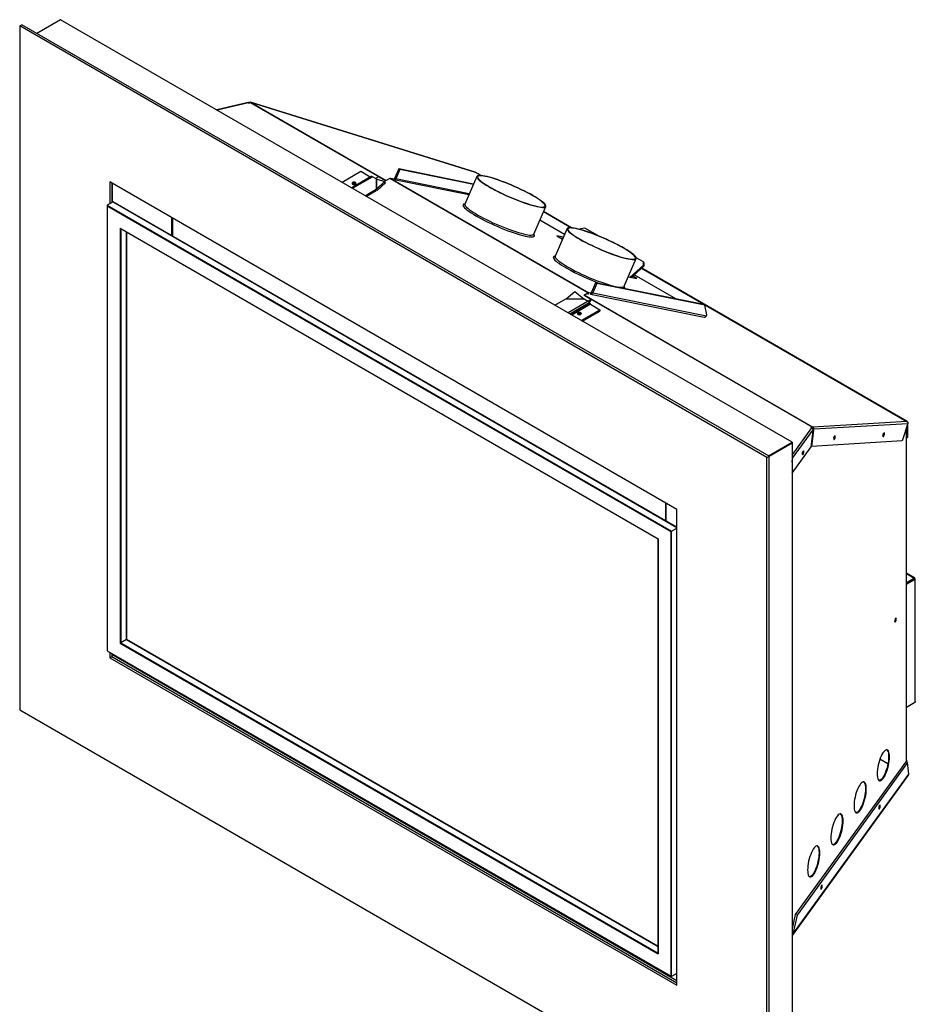
# Model space of a CAD drawing. Units: millimetres. Extents: x 761 to 3509, y 593 to 2492.
# Drawn here: x 2546 to 3439, y 1510 to 2492 of the extents above; entities that cross this region are included whole.
import ezdxf

# ---------------------------------------------------------------- set-up
doc = ezdxf.new("R2010")
doc.units = ezdxf.units.MM
doc.header["$LTSCALE"] = 10

msp = doc.modelspace()

# ---------------------------------------------------------------- linework, layer by layer
at = {"color": 7, "linetype": 'Continuous', "lineweight": 25}
for p, q in [((2546.15, 2485.39), (2548.31, 2486.63)), ((2546.15, 2485.39), (2546.15, 1803.58)), ((3291.44, 2055.14), (2546.15, 2485.39)), ((3293.6, 2056.39), (2548.31, 2486.63)), ((2586.78, 2491.62), (2563.22, 2478.02)), ((3316.52, 2070.36), (2586.78, 2491.62)), ((2773.93, 2409.12), (2742.74, 2401.59)), ((2774.63, 2408.44), (2774.34, 2408.85)), ((2774.63, 2408.44), (2775.84, 2408.73)), ((2775.01, 2408.68), (2774.9, 2408.51)), ((2776.26, 2408.83), (2775.84, 2408.73)), ((3000.27, 2339.74), (2776.19, 2409.41)), ((2776.36, 2409.33), (3000.44, 2339.65)), ((2776.36, 2409.33), (2776.37, 2409.32)), ((2886.24, 2340.14), (2867.72, 2329.44)), ((2895.54, 2334.77), (2886.24, 2340.14)), ((2924.15, 2342.77), (2920.07, 2333.44)), ((2925.27, 2342.13), (2921.19, 2332.8)), ((2925.27, 2342.13), (2924.15, 2342.77)), ((2998.8, 2327.72), (2924.15, 2342.77)), ((2998.63, 2327.34), (2925.27, 2342.13)), ((3000.44, 2339.65), (3000.26, 2339.72)), ((3000.55, 2339.62), (3000.44, 2339.65)), ((3006.4, 2336.25), (3000.55, 2339.62)), ((3201.64, 2003.28), (2635.96, 2329.85)), ((2635.96, 2329.85), (2635.96, 2308.17)), ((2638.11, 2328.6), (2638.11, 2309.41)), ((2638.34, 2328.47), (2638.34, 2309.54)), ((2896.76, 2335.2), (2877.26, 2323.94)), ((2901.83, 2332.84), (2897.95, 2335.08)), ((2904.07, 2334.92), (2901.15, 2333.23)), ((2901.83, 2332.84), (2901.83, 2322.22)), ((2910.31, 2330.01), (2902.11, 2332.61)), ((2902.11, 2332.61), (2902.11, 2322.53)), ((2910.31, 2330.01), (2902.11, 2322.53)), ((2910.85, 2328.8), (2902.65, 2321.32)), ((2911.11, 2330.86), (2904.07, 2334.92)), ((2910.85, 2328.8), (2910.31, 2330.01)), ((2915.2, 2333.22), (2911.11, 2330.86)), ((3112.77, 2219.17), (2915.2, 2333.22)), ((2916.15, 2333.43), (3113.71, 2219.38)), ((2919.75, 2332.7), (2916.15, 2333.43)), ((2919.85, 2332.65), (2919.75, 2332.7)), ((2921.44, 2331.73), (2919.85, 2332.65)), ((2921.19, 2332.8), (2920.07, 2333.44)), ((3002.15, 2335.4), (2990.1, 2307.82)), ((2638.34, 2319.5), (2638.11, 2319.5)), ((2638.34, 2318.93), (2638.11, 2318.92)), ((2901.83, 2322.22), (2891.03, 2315.99)), ((2901.83, 2320.93), (2892.14, 2315.34)), ((2901.83, 2320.93), (2901.83, 2322.22)), ((2902.65, 2321.32), (2902.11, 2322.53)), ((2639.22, 2310.05), (2633.47, 2306.73)), ((2638.11, 2315.44), (2638.34, 2315.44)), ((2638.34, 2314.29), (2638.11, 2314.29)), ((3201.64, 1985.5), (2639.49, 2310.02)), ((2633.36, 2306.49), (2633.36, 1862.39)), ((2633.47, 2306.73), (3196.39, 1981.76)), ((2633.47, 2306.11), (3195.86, 1981.45)), ((2633.47, 2306.11), (2633.47, 1862.46)), ((3058.84, 2277.79), (3070.88, 2305.37)), ((3096.49, 2284.24), (3068.67, 2300.3)), ((2698.97, 2275.68), (2698.97, 2293.47)), ((3089.58, 2277.3), (3064.86, 2291.57)), ((2646.4, 2283.71), (3182.92, 1973.99)), ((2646.4, 2283.71), (2646.4, 1869.92)), ((2646.67, 2283.43), (3182.81, 1973.92)), ((2652.8, 1873.62), (2652.8, 2279.89)), ((3092.23, 2283.39), (3080.19, 2255.81)), ((3105.44, 2283.13), (3104.8, 2282.55)), ((3109.84, 2283.79), (3105.44, 2283.13)), ((3122.79, 2276.31), (3109.84, 2283.79)), ((3088.51, 2274.85), (3081.72, 2276.22)), ((3081.72, 2276.22), (3087.62, 2272.82)), ((3087.88, 2273.43), (3085.85, 2273.84)), ((3148.92, 2225.79), (3160.97, 2253.37)), ((3168.21, 2250.09), (3160.95, 2254.29)), ((3168.3, 2246.84), (3168.21, 2250.09)), ((3168.21, 2250.09), (3168.53, 2249)), ((3168.53, 2249), (3168.23, 2249.17)), ((3168.53, 2249), (3168.61, 2245.75)), ((3155.11, 2234.86), (3168.3, 2246.84)), ((3157.68, 2235.82), (3168.61, 2245.75)), ((3431.25, 2090.99), (3166.5, 2243.82)), ((3168.61, 2245.75), (3168.3, 2246.84)), ((3120.6, 2229.36), (3116.53, 2220.03)), ((3121.72, 2228.72), (3117.64, 2219.39)), ((3120.6, 2229.36), (3121.72, 2228.72)), ((3228.51, 2207.61), (3120.6, 2229.36)), ((3229.62, 2206.97), (3121.72, 2228.72)), ((3153.07, 2235.27), (3161.52, 2233.57)), ((3156.36, 2234.61), (3157.66, 2235.8)), ((3161.52, 2233.57), (3157.59, 2235.83)), ((3200.53, 2213.25), (3159.14, 2237.14)), ((3091.23, 2213.35), (3099.97, 2220.53)), ((3099.97, 2220.53), (3108.7, 2213.35)), ((3108.68, 2216.81), (3112.77, 2219.17)), ((3112.77, 2219.17), (3112.77, 2217.88)), ((3113.09, 2217.95), (3113.71, 2219.38)), ((3117.32, 2218.65), (3113.71, 2219.38)), ((3115.63, 2219.63), (3117.22, 2218.71)), ((3115.79, 2219.57), (3117.55, 2219.21)), ((3116.53, 2220.03), (3117.64, 2219.39)), ((3117.64, 2219.39), (3231.13, 2196.51)), ((3079.97, 2206.91), (3090.77, 2213.15)), ((3090.77, 2213.15), (3109.17, 2213.15)), ((3091.23, 2213.35), (3108.7, 2213.35)), ((3091.23, 2213.35), (3091.23, 2213.15)), ((3092.08, 2213.15), (3092.33, 2213.35)), ((3115.72, 2212.74), (3108.68, 2216.81)), ((3109.17, 2213.15), (3113.04, 2210.91)), ((3112.79, 2211.05), (3115.72, 2212.74)), ((3113.75, 2210.32), (3115.72, 2211.46)), ((3114.24, 2209.65), (3115.05, 2208.25)), ((3115.98, 2218), (3115.01, 2218.2)), ((3115.48, 2218.02), (3228.97, 2195.14)), ((3115.72, 2211.46), (3115.72, 2212.74)), ((3117.22, 2218.71), (3117.32, 2218.65)), ((3106.23, 2191.76), (3124.75, 2202.45)), ((3107.34, 2191.11), (3124.75, 2201.16)), ((3115.45, 2207.82), (3124.75, 2202.45)), ((3124.75, 2202.45), (3124.75, 2201.16)), ((3228.51, 2207.61), (3229.62, 2206.97)), ((3231.44, 2197.22), (3229.62, 2206.97)), ((3231.13, 2196.51), (3231.44, 2197.22)), ((3317.08, 2054.29), (3337.69, 2082.76)), ((3335.38, 2084.73), (3335.89, 2085.42)), ((3335.38, 2084.73), (3336.1, 2084.56)), ((3335.64, 2065.79), (3337.69, 2081.72)), ((3336.06, 2084.92), (3335.68, 2085.14)), ((3335.81, 2085.32), (3336.96, 2084.66)), ((3335.89, 2084.68), (3335.84, 2084.62)), ((3335.89, 2085.42), (3336.06, 2085.67)), ((3336.06, 2084.92), (3335.89, 2084.68)), ((3337.92, 2081.96), (3335.89, 2066.13)), ((3336.98, 2084.65), (3336.96, 2084.66)), ((3338.1, 2084.72), (3336.98, 2084.65)), ((3337.34, 2085.48), (3337.32, 2085.49)), ((3431, 2091.09), (3337.34, 2085.48)), ((3337.65, 2083.08), (3338.16, 2083.11)), ((3337.69, 2081.72), (3337.69, 2082.76)), ((3337.92, 2081.96), (3338.25, 2083.53)), ((3338.25, 2083.53), (3431.92, 2089.14)), ((3431.92, 2089.14), (3426.27, 2071.57)), ((3430.48, 1751.33), (3430.48, 2084.67)), ((3431.24, 2074.86), (3431.24, 2087.03)), ((3431.89, 2075.23), (3431.89, 2089.04)), ((3426.27, 2071.57), (3335.91, 2066.16)), ((3407.79, 2079.07), (3407.78, 2079.32)), ((3431.24, 2074.86), (3430.48, 2075.3)), ((3431.24, 2075.6), (3431.89, 2075.23)), ((3431.24, 2074.86), (3431.89, 2075.23)), ((3292.96, 2056.76), (3316.52, 2070.36)), ((3293.6, 2056.39), (3316.52, 2069.62)), ((3316.48, 2069.6), (3316.48, 1397.62)), ((3316.48, 2039.33), (3335.64, 2065.79)), ((3316.52, 2070.36), (3316.52, 2069.62)), ((3335.7, 2066.21), (3335.89, 2066.16)), ((3335.72, 2066.4), (3335.92, 2066.41)), ((3335.91, 2066.16), (3335.89, 2066.13)), ((3291.44, 2055.14), (3293.6, 2056.39)), ((3291.44, 1373.33), (3291.44, 2055.14)), ((3293.6, 1374.58), (3293.6, 2056.39)), ((3316.48, 2050.43), (3317.08, 2054.29)), ((3327.41, 2061.13), (3327.4, 2061.38)), ((3190.56, 2009.68), (3190.56, 1991.9)), ((3201.64, 1528.87), (3201.64, 2003.28)), ((3196.39, 1981.76), (3201.64, 1984.79)), ((3182.81, 1973.92), (3182.81, 1560.57)), ((3182.92, 1560.2), (3182.92, 1973.99)), ((3195.86, 1537.8), (3195.86, 1981.45)), ((3196.39, 1537.49), (3196.39, 1981.76)), ((3438.8, 1935.06), (3430.48, 1939.86)), ((3430.48, 1930.36), (3438.2, 1934.82)), ((3430.48, 1929.62), (3438.2, 1934.07)), ((3438.2, 1934.07), (3438.2, 1934.82)), ((3438.25, 1934.05), (3438.2, 1934.07)), ((3438.25, 1933.99), (3438.25, 1934.05)), ((3430.48, 1929.5), (3438.25, 1933.99)), ((3430.48, 1928.75), (3438.9, 1933.61)), ((3438.25, 1933.99), (3438.9, 1933.61)), ((3438.9, 1933.61), (3438.9, 1810.78)), ((3439.4, 1811.79), (3439.4, 1934.02)), ((3419.64, 1894.24), (3419.63, 1894.48)), ((2646.4, 1869.92), (3182.92, 1560.2)), ((2652.69, 1873.55), (2646.94, 1870.24)), ((3182.81, 1567.65), (2652.8, 1873.62)), ((2633.36, 1862.39), (3196.13, 1537.51)), ((2633.47, 1862.46), (3195.86, 1537.8)), ((2635.96, 1860.89), (2635.96, 1855.44)), ((2635.96, 1855.44), (2638.11, 1856.68)), ((2638.11, 1859.65), (2638.11, 1856.68)), ((2638.11, 1856.68), (3201.64, 1531.36)), ((2635.96, 1855.44), (3201.64, 1528.87)), ((3438.9, 1810.78), (3430.48, 1805.92)), ((2546.15, 1803.58), (3291.44, 1373.33)), ((3429.81, 1751.49), (3319.62, 1599.32)), ((3431.68, 1751.04), (3321.49, 1598.86)), ((3412.09, 1749.82), (3404.16, 1754.4)), ((3431.68, 1751.04), (3429.81, 1751.49)), ((3430.48, 1753.24), (3430.79, 1751.26)), ((3432.92, 1739.51), (3431.68, 1751.04)), ((3316.86, 1578.64), (3432.57, 1738.44)), ((3317.3, 1579.84), (3432.92, 1739.51)), ((3319.62, 1599.32), (3316.48, 1585.08)), ((3321.49, 1598.86), (3317.3, 1579.84)), ((3321.49, 1598.86), (3319.62, 1599.32)), ((3316.48, 1580.04), (3317.3, 1579.84)), ((3201.64, 1540.52), (3196.39, 1537.49))]:
    msp.add_line(p, q, dxfattribs=at)
at = {"color": 8, "linetype": 'Continuous', "lineweight": 25}
for p, q in [((2774.34, 2408.85), (2743.18, 2401.34)), ((2775.28, 2408.6), (2775.01, 2408.68)), ((2911.22, 2330.92), (2776.26, 2408.83)), ((2776.37, 2409.32), (2911.7, 2331.2)), ((3000.44, 2339.65), (3006.33, 2336.25)), ((2877.02, 2324.08), (2895.54, 2334.77)), ((2877.95, 2323.54), (2897.95, 2335.08)), ((2994.55, 2318.01), (2921.19, 2332.8)), ((2994.14, 2317.07), (2921.44, 2331.73)), ((2639.22, 2310.05), (3201.64, 1985.37)), ((3068.66, 2300.27), (3096.41, 2284.25)), ((2697.75, 2276.39), (2697.75, 2294.17)), ((2646.94, 2283.27), (2646.94, 1870.24)), ((2652.69, 2279.95), (2652.69, 1873.55)), ((3166.48, 2243.8), (3431, 2091.09)), ((3154.16, 2235.05), (3153.21, 2235.6)), ((3115.63, 2219.63), (3115.96, 2219.56)), ((3113.04, 2210.91), (3093.05, 2199.37)), ((3094.73, 2198.39), (3114.24, 2209.65)), ((3336.06, 2085.67), (3108.79, 2216.87)), ((3109.26, 2217.14), (3337.32, 2085.49)), ((3115.05, 2208.25), (3096.35, 2197.46)), ((3115.45, 2207.82), (3096.93, 2197.12)), ((3316.48, 2057.47), (3336.1, 2084.56)), ((3190.59, 1991.88), (3190.59, 2009.66)), ((3430.48, 1939.28), (3438.2, 1934.82)), ((3438.9, 1934.42), (3438.2, 1934.82)), ((3438.9, 1933.61), (3438.9, 1934.42)), ((2646.94, 1870.24), (3182.81, 1560.88)), ((2652.69, 1873.55), (3182.81, 1567.52)), ((2638.11, 1858.9), (3201.64, 1533.59))]:
    msp.add_line(p, q, dxfattribs=at)
at = {"color": 7, "linetype": 'Continuous', "lineweight": 25, "flags": 128}
for points in [[(2774.34, 2408.85), (2774.21, 2409.01), (2774.08, 2409.1), (2773.97, 2409.13), (2773.93, 2409.12)], [(2775.01, 2408.68), (2775.16, 2408.91), (2775.33, 2409.1), (2775.5, 2409.25), (2775.69, 2409.36), (2775.87, 2409.42), (2776.04, 2409.44), (2776.21, 2409.41), (2776.36, 2409.33)], [(2881, 2329.23), (2880.36, 2329.48), (2879.6, 2329.57), (2878.84, 2329.48), (2878.2, 2329.23), (2877.77, 2328.86), (2877.62, 2328.42), (2877.77, 2327.98), (2878.2, 2327.61), (2878.84, 2327.37), (2879.6, 2327.28), (2880.36, 2327.37), (2881, 2327.61), (2881.43, 2327.98), (2881.58, 2328.42), (2881.43, 2328.86), (2881, 2329.23)], [(3010, 2335.69), (3008, 2336.05), (3006.27, 2336.26), (3004.82, 2336.32), (3003.66, 2336.23), (3002.82, 2336), (3002.29, 2335.62), (3002.07, 2335.09), (3002.18, 2334.43), (3002.61, 2333.64), (3003.36, 2332.73), (3004.41, 2331.7), (3005.77, 2330.56), (3007.41, 2329.33), (3009.33, 2328.01), (3011.5, 2326.63), (3013.9, 2325.18), (3016.51, 2323.69), (3019.31, 2322.17), (3022.27, 2320.64), (3025.36, 2319.1), (3028.56, 2317.57), (3031.83, 2316.07), (3035.15, 2314.61), (3038.48, 2313.2), (3041.79, 2311.86), (3045.05, 2310.6), (3048.23, 2309.43), (3051.3, 2308.37), (3054.23, 2307.41), (3057, 2306.58), (3059.58, 2305.88), (3061.94, 2305.31), (3064.07, 2304.88), (3065.93, 2304.59), (3067.53, 2304.46), (3068.83, 2304.47), (3069.83, 2304.63), (3070.52, 2304.94), (3070.89, 2305.39), (3070.94, 2305.98), (3070.67, 2306.71), (3070.09, 2307.57), (3069.18, 2308.54), (3067.98, 2309.62), (3066.48, 2310.81), (3064.7, 2312.08), (3062.65, 2313.44), (3060.36, 2314.85), (3057.85, 2316.32), (3055.14, 2317.83), (3052.26, 2319.36), (3049.23, 2320.9), (3046.08, 2322.43), (3042.84, 2323.95), (3039.55, 2325.43), (3036.22, 2326.87), (3032.9, 2328.24), (3029.61, 2329.54), (3026.38, 2330.76), (3023.25, 2331.88), (3020.25, 2332.89), (3017.39, 2333.79), (3014.72, 2334.56), (3012.24, 2335.19), (3010, 2335.69)], [(3010.59, 2335.35), (3008.61, 2335.7), (3006.9, 2335.91), (3005.47, 2335.96), (3004.34, 2335.87), (3003.52, 2335.63), (3003.02, 2335.23), (3002.84, 2334.7), (3002.99, 2334.03), (3003.45, 2333.23), (3004.24, 2332.3), (3005.34, 2331.26), (3006.74, 2330.11), (3008.42, 2328.87), (3010.38, 2327.55), (3012.58, 2326.16), (3015.02, 2324.72), (3017.67, 2323.23), (3020.49, 2321.71), (3023.47, 2320.19), (3026.58, 2318.66), (3029.78, 2317.15), (3033.05, 2315.67), (3036.35, 2314.24), (3039.65, 2312.86), (3042.92, 2311.56), (3046.13, 2310.35), (3049.25, 2309.23), (3052.24, 2308.21), (3055.09, 2307.32), (3057.75, 2306.55), (3060.21, 2305.91), (3062.44, 2305.42), (3064.42, 2305.06), (3066.14, 2304.86), (3067.57, 2304.8), (3068.69, 2304.9), (3069.51, 2305.14), (3070.01, 2305.53), (3070.19, 2306.06), (3070.05, 2306.74), (3069.58, 2307.54), (3068.79, 2308.46), (3067.69, 2309.51), (3066.3, 2310.65), (3064.61, 2311.89), (3062.65, 2313.21), (3060.45, 2314.6), (3058.01, 2316.05), (3055.37, 2317.54), (3052.54, 2319.05), (3049.56, 2320.58), (3046.45, 2322.11), (3043.25, 2323.62), (3039.98, 2325.1), (3036.68, 2326.53), (3033.38, 2327.9), (3030.11, 2329.2), (3026.9, 2330.42), (3023.78, 2331.54), (3020.79, 2332.55), (3017.95, 2333.45), (3015.28, 2334.22), (3012.82, 2334.85), (3010.59, 2335.35)], [(2638.11, 2316.02), (2638.17, 2316.02), (2638.34, 2316.01)], [(2990.17, 2307.98), (2989.45, 2307.85), (2988.72, 2307.55), (2988.31, 2307.1), (2988.22, 2306.51), (2988.46, 2305.79), (2989.01, 2304.93), (2989.89, 2303.96), (2991.07, 2302.87), (2992.54, 2301.68), (2994.31, 2300.39), (2996.34, 2299.03), (2998.62, 2297.6), (3001.13, 2296.11)], [(2988.42, 2307.28), (2988.52, 2307.28), (2989.54, 2307.3)], [(3001.13, 2296.11), (3003.84, 2294.58), (3006.74, 2293.02), (3009.79, 2291.45), (3012.97, 2289.88), (3016.25, 2288.33), (3019.6, 2286.8), (3022.99, 2285.32), (3026.38, 2283.89), (3029.76, 2282.54), (3033.08, 2281.26), (3036.31, 2280.07), (3039.44, 2278.99), (3042.42, 2278.03), (3045.24, 2277.18), (3047.86, 2276.47), (3050.27, 2275.89), (3052.44, 2275.45), (3054.35, 2275.16), (3055.98, 2275.02), (3057.33, 2275.02), (3058.37, 2275.18), (3059.1, 2275.48), (3059.51, 2275.93), (3059.59, 2276.52), (3059.36, 2277.25), (3058.91, 2277.96)], [(3153.12, 2253.07), (3155.12, 2252.71), (3156.85, 2252.5), (3158.3, 2252.44), (3159.45, 2252.53), (3160.3, 2252.76), (3160.83, 2253.14), (3161.04, 2253.67), (3160.94, 2254.33), (3160.51, 2255.12), (3159.76, 2256.03), (3158.7, 2257.06), (3157.35, 2258.2), (3155.71, 2259.43), (3153.79, 2260.75), (3151.62, 2262.13), (3149.22, 2263.58), (3146.61, 2265.07), (3143.81, 2266.59), (3140.85, 2268.12), (3137.75, 2269.66), (3134.56, 2271.19), (3131.28, 2272.69), (3127.97, 2274.15), (3124.64, 2275.56), (3121.33, 2276.9), (3118.07, 2278.16), (3114.89, 2279.33), (3111.82, 2280.39), (3108.88, 2281.35), (3106.11, 2282.18), (3103.54, 2282.89), (3101.18, 2283.45), (3099.05, 2283.88), (3097.18, 2284.17), (3095.59, 2284.3), (3094.29, 2284.29), (3093.29, 2284.13), (3092.6, 2283.82), (3092.23, 2283.37), (3092.17, 2282.78), (3092.44, 2282.05), (3093.03, 2281.19), (3093.93, 2280.22), (3095.14, 2279.14), (3096.64, 2277.95), (3098.42, 2276.68), (3100.47, 2275.32), (3102.75, 2273.91), (3105.26, 2272.44), (3107.97, 2270.93), (3110.86, 2269.4), (3113.89, 2267.86), (3117.04, 2266.33), (3120.28, 2264.81), (3123.57, 2263.33), (3126.9, 2261.89), (3130.22, 2260.52), (3133.51, 2259.22), (3136.74, 2258), (3139.87, 2256.88), (3142.87, 2255.87), (3145.73, 2254.98), (3148.4, 2254.21), (3150.87, 2253.57), (3153.12, 2253.07)], [(3152.53, 2253.41), (3154.51, 2253.06), (3156.22, 2252.85), (3157.65, 2252.8), (3158.78, 2252.89), (3159.6, 2253.14), (3160.1, 2253.53), (3160.28, 2254.06), (3160.13, 2254.73), (3159.66, 2255.53), (3158.88, 2256.46), (3157.78, 2257.5), (3156.38, 2258.65), (3154.7, 2259.89), (3152.74, 2261.21), (3150.53, 2262.6), (3148.1, 2264.04), (3145.45, 2265.53), (3142.62, 2267.05), (3139.64, 2268.58), (3136.54, 2270.1), (3133.34, 2271.61), (3130.07, 2273.09), (3126.77, 2274.52), (3123.47, 2275.9), (3120.2, 2277.2), (3116.99, 2278.41), (3113.87, 2279.53), (3110.87, 2280.55), (3108.03, 2281.44), (3105.37, 2282.21), (3102.91, 2282.85), (3100.68, 2283.34), (3098.69, 2283.7), (3096.98, 2283.9), (3095.55, 2283.96), (3094.42, 2283.86), (3093.6, 2283.62), (3093.1, 2283.23), (3092.93, 2282.7), (3093.07, 2282.03), (3093.54, 2281.22), (3094.33, 2280.3), (3095.42, 2279.25), (3096.82, 2278.11), (3098.51, 2276.87), (3100.46, 2275.55), (3102.67, 2274.16), (3105.11, 2272.71), (3107.75, 2271.22), (3110.58, 2269.71), (3113.56, 2268.18), (3116.67, 2266.65), (3119.87, 2265.14), (3123.13, 2263.67), (3126.43, 2262.23), (3129.74, 2260.86), (3133.01, 2259.56), (3136.22, 2258.34), (3139.33, 2257.22), (3142.33, 2256.21), (3145.17, 2255.31), (3147.84, 2254.54), (3150.3, 2253.91), (3152.53, 2253.41)], [(3058.83, 2277.03), (3059.37, 2276.45), (3059.59, 2276.19)], [(3080.26, 2255.98), (3079.53, 2255.85), (3078.8, 2255.55), (3078.39, 2255.1), (3078.31, 2254.51), (3078.54, 2253.78), (3079.1, 2252.93), (3079.97, 2251.95), (3081.15, 2250.86), (3082.63, 2249.67), (3084.39, 2248.39), (3086.42, 2247.02), (3088.7, 2245.59), (3091.21, 2244.1)], [(3078.5, 2255.27), (3079.27, 2255.3), (3079.63, 2255.29)], [(3148.91, 2225.03), (3148.99, 2224.95), (3149.67, 2224.18)], [(3149.32, 2223.58), (3149.59, 2223.92), (3149.68, 2224.51), (3149.44, 2225.24), (3148.99, 2225.95)], [(3105.86, 2199.42), (3105.22, 2199.67), (3104.46, 2199.76), (3103.7, 2199.67), (3103.06, 2199.42), (3102.63, 2199.05), (3102.48, 2198.61), (3102.63, 2198.18), (3103.06, 2197.8), (3103.7, 2197.56), (3104.46, 2197.47), (3105.22, 2197.56), (3105.86, 2197.8), (3106.29, 2198.18), (3106.44, 2198.61), (3106.29, 2199.05), (3105.86, 2199.42)], [(3359.55, 2075.93), (3359.49, 2076.47), (3359.33, 2076.77), (3359.08, 2076.78), (3358.78, 2076.5), (3358.49, 2075.96), (3358.24, 2075.27), (3358.07, 2074.5), (3358.01, 2073.8), (3358.07, 2073.25), (3358.24, 2072.96), (3358.49, 2072.95), (3358.78, 2073.23), (3359.08, 2073.76), (3359.33, 2074.46), (3359.49, 2075.22), (3359.55, 2075.93)], [(3408.63, 2078.87), (3408.57, 2079.41), (3408.4, 2079.71), (3408.15, 2079.72), (3407.86, 2079.44), (3407.56, 2078.91), (3407.31, 2078.21), (3407.15, 2077.45), (3407.09, 2076.74), (3407.15, 2076.2), (3407.31, 2075.9), (3407.56, 2075.89), (3407.86, 2076.17), (3408.15, 2076.7), (3408.4, 2077.4), (3408.57, 2078.16), (3408.63, 2078.87)], [(3328.25, 2060.93), (3328.19, 2061.47), (3328.03, 2061.77), (3327.78, 2061.78), (3327.48, 2061.5), (3327.19, 2060.97), (3326.93, 2060.27), (3326.77, 2059.51), (3326.71, 2058.8), (3326.77, 2058.26), (3326.93, 2057.96), (3327.19, 2057.95), (3327.48, 2058.23), (3327.78, 2058.76), (3328.03, 2059.46), (3328.19, 2060.22), (3328.25, 2060.93)], [(3420.49, 1894.03), (3420.43, 1894.58), (3420.26, 1894.88), (3420.01, 1894.89), (3419.71, 1894.6), (3419.42, 1894.07), (3419.17, 1893.37), (3419, 1892.61), (3418.94, 1891.9), (3419, 1891.36), (3419.17, 1891.06), (3419.42, 1891.05), (3419.71, 1891.34), (3420.01, 1891.87), (3420.26, 1892.57), (3420.43, 1893.33), (3420.49, 1894.03)], [(3413.64, 1756.65), (3413.58, 1758.49), (3413.37, 1760.1), (3413.04, 1761.44), (3412.58, 1762.48), (3412.01, 1763.21), (3411.34, 1763.6), (3410.58, 1763.65), (3409.76, 1763.35), (3408.88, 1762.72), (3407.98, 1761.75), (3407.06, 1760.49), (3406.16, 1758.95), (3405.29, 1757.17), (3404.46, 1755.19), (3403.7, 1753.06), (3403.03, 1750.81), (3402.46, 1748.51), (3402.01, 1746.2), (3401.67, 1743.94), (3401.47, 1741.77), (3401.4, 1739.74), (3401.47, 1737.9), (3401.67, 1736.3), (3402.01, 1734.95), (3402.46, 1733.91), (3403.03, 1733.18), (3403.7, 1732.79), (3404.46, 1732.74), (3405.29, 1733.04), (3406.16, 1733.68), (3407.06, 1734.64), (3407.98, 1735.9), (3408.88, 1737.44), (3409.76, 1739.22), (3410.58, 1741.2), (3411.34, 1743.33), (3412.01, 1745.58), (3412.58, 1747.88), (3413.04, 1750.19), (3413.37, 1752.46), (3413.58, 1754.63), (3413.64, 1756.65)], [(3410.81, 1763.67), (3411.17, 1763.41), (3411.74, 1762.69), (3412.19, 1761.64), (3412.53, 1760.3), (3412.73, 1758.69), (3412.8, 1756.86), (3412.73, 1754.83), (3412.53, 1752.66), (3412.19, 1750.39), (3411.74, 1748.08), (3411.17, 1745.78), (3410.5, 1743.54), (3409.74, 1741.4), (3408.92, 1739.42), (3408.04, 1737.64), (3407.14, 1736.11), (3406.22, 1734.84), (3405.32, 1733.88), (3404.44, 1733.24), (3403.62, 1732.95), (3403.39, 1732.92)], [(3390.5, 1724.69), (3390.44, 1726.53), (3390.23, 1728.14), (3389.9, 1729.48), (3389.44, 1730.53), (3388.87, 1731.25), (3388.2, 1731.65), (3387.44, 1731.69), (3386.62, 1731.39), (3385.74, 1730.76), (3384.84, 1729.8), (3383.92, 1728.53), (3383.02, 1726.99), (3382.15, 1725.22), (3381.32, 1723.24), (3380.56, 1721.1), (3379.89, 1718.86), (3379.32, 1716.55), (3378.87, 1714.24), (3378.53, 1711.98), (3378.33, 1709.81), (3378.26, 1707.78), (3378.33, 1705.95), (3378.53, 1704.34), (3378.87, 1703), (3379.32, 1701.95), (3379.89, 1701.22), (3380.56, 1700.83), (3381.32, 1700.78), (3382.15, 1701.08), (3383.02, 1701.72), (3383.92, 1702.68), (3384.84, 1703.94), (3385.74, 1705.48), (3386.62, 1707.26), (3387.44, 1709.24), (3388.2, 1711.38), (3388.87, 1713.62), (3389.44, 1715.92), (3389.9, 1718.23), (3390.23, 1720.5), (3390.44, 1722.67), (3390.5, 1724.69)], [(3387.67, 1731.71), (3388.03, 1731.46), (3388.6, 1730.73), (3389.05, 1729.68), (3389.39, 1728.34), (3389.59, 1726.74), (3389.66, 1724.9), (3389.59, 1722.87), (3389.39, 1720.7), (3389.05, 1718.44), (3388.6, 1716.13), (3388.03, 1713.82), (3387.36, 1711.58), (3386.6, 1709.44), (3385.78, 1707.46), (3384.9, 1705.69), (3384, 1704.15), (3383.08, 1702.88), (3382.18, 1701.92), (3381.3, 1701.29), (3380.48, 1700.99), (3380.25, 1700.97)], [(3402.95, 1705.52), (3403.01, 1704.98), (3403.18, 1704.68), (3403.43, 1704.67), (3403.72, 1704.95), (3404.02, 1705.49), (3404.27, 1706.19), (3404.44, 1706.95), (3404.49, 1707.65), (3404.44, 1708.2), (3404.27, 1708.49), (3404.02, 1708.5), (3403.72, 1708.22), (3403.43, 1707.69), (3403.18, 1706.99), (3403.01, 1706.23), (3402.95, 1705.52)], [(3367.36, 1692.74), (3367.3, 1694.57), (3367.09, 1696.18), (3366.76, 1697.52), (3366.3, 1698.57), (3365.73, 1699.3), (3365.06, 1699.69), (3364.3, 1699.73), (3363.48, 1699.44), (3362.6, 1698.8), (3361.7, 1697.84), (3360.78, 1696.58), (3359.88, 1695.04), (3359.01, 1693.26), (3358.18, 1691.28), (3357.42, 1689.14), (3356.75, 1686.9), (3356.18, 1684.6), (3355.73, 1682.29), (3355.39, 1680.02), (3355.19, 1677.85), (3355.12, 1675.83), (3355.19, 1673.99), (3355.39, 1672.38), (3355.73, 1671.04), (3356.18, 1669.99), (3356.75, 1669.27), (3357.42, 1668.87), (3358.18, 1668.83), (3359.01, 1669.13), (3359.88, 1669.76), (3360.78, 1670.72), (3361.7, 1671.99), (3362.6, 1673.52), (3363.48, 1675.3), (3364.3, 1677.28), (3365.06, 1679.42), (3365.73, 1681.66), (3366.3, 1683.97), (3366.76, 1686.27), (3367.09, 1688.54), (3367.3, 1690.71), (3367.36, 1692.74)], [(3364.53, 1699.76), (3364.89, 1699.5), (3365.46, 1698.77), (3365.91, 1697.73), (3366.25, 1696.39), (3366.45, 1694.78), (3366.52, 1692.94), (3366.45, 1690.91), (3366.25, 1688.74), (3365.91, 1686.48), (3365.46, 1684.17), (3364.89, 1681.87), (3364.22, 1679.62), (3363.46, 1677.49), (3362.64, 1675.51), (3361.76, 1673.73), (3360.86, 1672.19), (3359.94, 1670.93), (3359.04, 1669.97), (3358.16, 1669.33), (3357.34, 1669.03), (3357.11, 1669.01)], [(3344.22, 1660.78), (3344.16, 1662.62), (3343.95, 1664.22), (3343.62, 1665.57), (3343.16, 1666.61), (3342.59, 1667.34), (3341.92, 1667.73), (3341.16, 1667.78), (3340.34, 1667.48), (3339.46, 1666.84), (3338.56, 1665.88), (3337.64, 1664.62), (3336.74, 1663.08), (3335.87, 1661.3), (3335.04, 1659.32), (3334.28, 1657.19), (3333.61, 1654.94), (3333.04, 1652.64), (3332.59, 1650.33), (3332.25, 1648.06), (3332.05, 1645.89), (3331.98, 1643.87), (3332.05, 1642.03), (3332.25, 1640.42), (3332.59, 1639.08), (3333.04, 1638.03), (3333.61, 1637.31), (3334.28, 1636.92), (3335.04, 1636.87), (3335.87, 1637.17), (3336.74, 1637.8), (3337.64, 1638.77), (3338.56, 1640.03), (3339.46, 1641.57), (3340.34, 1643.35), (3341.16, 1645.33), (3341.92, 1647.46), (3342.59, 1649.7), (3343.16, 1652.01), (3343.62, 1654.32), (3343.95, 1656.58), (3344.16, 1658.75), (3344.22, 1660.78)], [(3341.39, 1667.8), (3341.75, 1667.54), (3342.32, 1666.82), (3342.77, 1665.77), (3343.11, 1664.43), (3343.31, 1662.82), (3343.38, 1660.98), (3343.31, 1658.96), (3343.11, 1656.79), (3342.77, 1654.52), (3342.32, 1652.21), (3341.75, 1649.91), (3341.08, 1647.66), (3340.32, 1645.53), (3339.5, 1643.55), (3338.62, 1641.77), (3337.72, 1640.23), (3336.8, 1638.97), (3335.9, 1638.01), (3335.02, 1637.37), (3334.2, 1637.07), (3333.97, 1637.05)], [(3345.1, 1625.63), (3345.16, 1625.08), (3345.33, 1624.78), (3345.58, 1624.78), (3345.87, 1625.06), (3346.17, 1625.59), (3346.42, 1626.29), (3346.59, 1627.05), (3346.64, 1627.76), (3346.59, 1628.3), (3346.42, 1628.6), (3346.17, 1628.61), (3345.87, 1628.33), (3345.58, 1627.79), (3345.33, 1627.09), (3345.16, 1626.33), (3345.1, 1625.63)]]:
    msp.add_lwpolyline(points, dxfattribs=at)
at = {"color": 8, "linetype": 'Continuous', "lineweight": 25, "flags": 128}
for points in [[(2990.1, 2307.82), (2990.09, 2307.79), (2990.04, 2307.2), (2990.31, 2306.48), (2990.9, 2305.62), (2991.8, 2304.65), (2993.01, 2303.56), (2994.51, 2302.38), (2996.29, 2301.1), (2998.33, 2299.75), (3000.62, 2298.33), (3003.13, 2296.87), (3005.84, 2295.36), (3008.72, 2293.83), (3011.75, 2292.29), (3014.9, 2290.75), (3018.14, 2289.24), (3021.44, 2287.76), (3024.77, 2286.32), (3028.09, 2284.94), (3031.38, 2283.64), (3034.6, 2282.43), (3037.73, 2281.31), (3040.74, 2280.3), (3043.59, 2279.4), (3046.27, 2278.63), (3048.74, 2277.99), (3050.99, 2277.49)], [(3050.99, 2277.49), (3052.99, 2277.14), (3054.72, 2276.93), (3056.17, 2276.87), (3057.32, 2276.95), (3058.17, 2277.19), (3058.7, 2277.57), (3058.84, 2277.79)], [(3080.19, 2255.81), (3080.11, 2255.51), (3080.22, 2254.85), (3080.65, 2254.06), (3081.4, 2253.14), (3082.45, 2252.11), (3083.81, 2250.98), (3085.45, 2249.74), (3087.37, 2248.43), (3089.53, 2247.04), (3091.94, 2245.6), (3094.55, 2244.11), (3097.35, 2242.59), (3100.31, 2241.05), (3103.4, 2239.51), (3106.6, 2237.99), (3109.87, 2236.49), (3113.19, 2235.03), (3116.52, 2233.62), (3119.83, 2232.28), (3123.09, 2231.02), (3126.27, 2229.85), (3129.34, 2228.78), (3132.27, 2227.83), (3135.04, 2227), (3137.62, 2226.29), (3139.98, 2225.72), (3142.1, 2225.29), (3143.97, 2225.01), (3145.56, 2224.87), (3146.87, 2224.89), (3147.87, 2225.05), (3148.56, 2225.36), (3148.92, 2225.79)]]:
    msp.add_lwpolyline(points, dxfattribs=at)
at = {"color": 7, "linetype": 'Continuous', "lineweight": 25}
for centre, radius, start, end in [((2879.6, 2325.55), 2.78, 53.56342, 126.43701), ((2879.6, 2325.57), 2.75, 53.40725, 126.59318), ((2879.6, 2324.27), 3.28, 73.51957, 106.47968), ((2895.78, 2335.1), 0.409, 234.37924, 294.32202), ((2897.25, 2334.1), 1.2, 54.38267, 114.31265), ((2915.96, 2332.06), 1.38, 82.17932, 123.09891), ((2922.78, 2332.26), 2.96, 156.46718, 172.48805), ((2921.94, 2332.41), 0.847, 152.95509, 233.74468), ((3202.86, 2442.5), 227.66, 240.62977, 250.15682), ((3113.52, 2218.01), 1.38, 82.17932, 123.09891), ((3115.9, 2220.22), 0.653, 245.41843, 343.11268), ((3115.17, 2220.46), 2.69, 319.5377, 336.60316), ((3113.02, 2217.49), 0.471, 82.17824, 123.10077), ((3111.22, 2207.99), 3.44, 28.85591, 58.04525), ((3115.81, 2219.75), 1.75, 242.49659, 323.44745), ((3116.07, 2208.81), 1.17, 208.85391, 238.04576), ((3104.46, 2195.75), 2.78, 53.56493, 126.43507), ((3104.46, 2195.76), 2.75, 53.40733, 126.59267), ((3104.46, 2194.46), 3.28, 73.5235, 106.4765), ((3229.23, 2197.12), 2, 262.58188, 342.02919), ((3335.67, 2082.57), 2.03, 5.35983, 77.84107), ((3336.52, 2083.91), 1.77, 347.56396, 62.54463), ((3352.89, 2076.29), 5.47, 341.59704, 351.26988), ((3402.38, 2079.14), 5.4, 330.72989, 359.3013), ((3402.04, 2079.21), 5.39, 341.52373, 351.343), ((3322, 2061.2), 5.4, 330.7305, 359.30066), ((3321.57, 2061.29), 5.49, 341.61436, 351.25251), ((3414.24, 1894.3), 5.4, 330.73107, 359.30011)]:
    msp.add_arc(centre, radius, start, end, dxfattribs=at)
for centre, major_axis, ratio, start_param, end_param in [((2639.49, 2309.58), (-0.269, 0.467), 0.577335, 5.497828, 6.283145), ((2633.74, 2306.27), (-0.269, 0.467), 0.577335, 6.283145, 7.853941), ((2646.67, 2283.87), (-0.269, 0.467), 0.577335, 1.570756, 2.356235), ((3183.19, 1974.14), (0.381, 0.22), 0.00007, 2.356154, 3.141633), ((3196.13, 1981.61), (0.381, 0.22), 0.00007, 0.785358, 2.356154), ((2646.67, 1870.08), (0.381, 0.22), 0.00007, 0.785358, 2.356154), ((2652.42, 1873.4), (0.381, 0.22), 0.00007, 0.000041, 0.785358), ((2633.74, 1862.61), (0.381, 0.22), 0.00007, 2.356154, 3.141633), ((3183.19, 1560.35), (-0.269, 0.467), 0.577335, 0.785358, 1.570756), ((3196.13, 1537.95), (-0.269, 0.467), 0.577335, 1.570756, 3.141552)]:
    msp.add_ellipse(centre, major_axis=major_axis, ratio=ratio, start_param=start_param, end_param=end_param, dxfattribs=at)
for points in [[(2776.73, 2408.92), (2776.58, 2408.92), (2776.42, 2408.89), (2776.26, 2408.83)], [(2776.37, 2409.32), (2776.5, 2409.21), (2776.62, 2409.08), (2776.73, 2408.92)], [(3336.06, 2085.67), (3336.15, 2085.76), (3336.25, 2085.83), (3336.33, 2085.87)], [(3336.33, 2085.87), (3336.67, 2085.77), (3337, 2085.64), (3337.32, 2085.49)], [(3317, 2054.34), (3317.03, 2054.34), (3317.05, 2054.34), (3317.08, 2054.34)], [(3317.08, 2054.34), (3317.08, 2054.33), (3317.08, 2054.31), (3317.08, 2054.29)]]:
    msp.add_open_spline(points, degree=3, dxfattribs=at)
for points, knots in [([(2990.1, 2307.83), (2989.99, 2307.63), (2989.77, 2307.23), (2989.4, 2306.97), (2989.24, 2306.91), (2989.28, 2306.92), (2989.29, 2306.92)], [0, 0, 0, 0, 0.321613, 0.638958, 0.965212, 1, 1, 1, 1]), ([(3058.73, 2276.6), (3058.73, 2276.6), (3058.72, 2276.61), (3058.65, 2276.99), (3058.69, 2277.52), (3058.83, 2277.75), (3058.85, 2277.78)], [0, 0, 0, 0, 0.244524, 0.593689, 0.937172, 1, 1, 1, 1]), ([(3080.17, 2255.82), (3080.07, 2255.63), (3079.87, 2255.25), (3079.5, 2254.97), (3079.33, 2254.91), (3079.37, 2254.92), (3079.38, 2254.92)], [0, 0, 0, 0, 0.298327, 0.618461, 0.947513, 1, 1, 1, 1]), ([(3148.82, 2224.59), (3148.82, 2224.6), (3148.8, 2224.62), (3148.73, 2225.01), (3148.78, 2225.53), (3148.91, 2225.75), (3148.93, 2225.77)], [0, 0, 0, 0, 0.264311, 0.61486, 0.960541, 1, 1, 1, 1]), ([(3431, 2091.09), (3431.34, 2090.93), (3431.62, 2090.64), (3431.95, 2089.94), (3432, 2089.53), (3431.92, 2089.14)], [0, 0, 0, 0, 0.5, 0.5, 1, 1, 1, 1]), ([(3431.89, 2090.04), (3431.83, 2090.3), (3431.72, 2090.53), (3431.42, 2090.9), (3431.23, 2091.03), (3431, 2091.09)], [0, 0, 0, 0, 0.5, 0.5, 1, 1, 1, 1]), ([(3316.48, 2054.55), (3316.52, 2054.54), (3316.76, 2054.48), (3316.89, 2054.41), (3317, 2054.34)], [0, 0, 0, 0, 0.13595, 1, 1, 1, 1]), ([(3438.9, 1934.42), (3438.94, 1934.58), (3438.95, 1934.72), (3438.92, 1934.94), (3438.87, 1935.02), (3438.73, 1935.1), (3438.64, 1935.1), (3438.43, 1935.02), (3438.32, 1934.94), (3438.2, 1934.82)], [0, 0, 0, 0, 0.25, 0.25, 0.5, 0.5, 0.75, 0.75, 1, 1, 1, 1]), ([(3438.9, 1933.61), (3439.06, 1933.66), (3439.19, 1933.72), (3439.36, 1933.86), (3439.4, 1933.94), (3439.4, 1934.1), (3439.36, 1934.18), (3439.19, 1934.32), (3439.06, 1934.38), (3438.9, 1934.42)], [0, 0, 0, 0, 0.25, 0.25, 0.5, 0.5, 0.75, 0.75, 1, 1, 1, 1]), ([(3439.4, 1811.79), (3439.4, 1811.61), (3439.36, 1811.43), (3439.19, 1811.09), (3439.06, 1810.92), (3438.9, 1810.78)], [0, 0, 0, 0, 0.5, 0.5, 1, 1, 1, 1]), ([(3432.54, 1738.47), (3432.6, 1738.53), (3432.86, 1738.79), (3432.89, 1739.19), (3432.92, 1739.51)], [0, 0, 0, 0, 0.212914, 1, 1, 1, 1]), ([(3317.3, 1579.84), (3317.24, 1579.5), (3317.12, 1578.88), (3316.68, 1578.46), (3316.48, 1578.28)], [0, 0, 0, 0, 0.561401, 1, 1, 1, 1])]:
    msp.add_open_spline(points, degree=3, knots=knots, dxfattribs=at)

doc.saveas('drawing.dxf')
